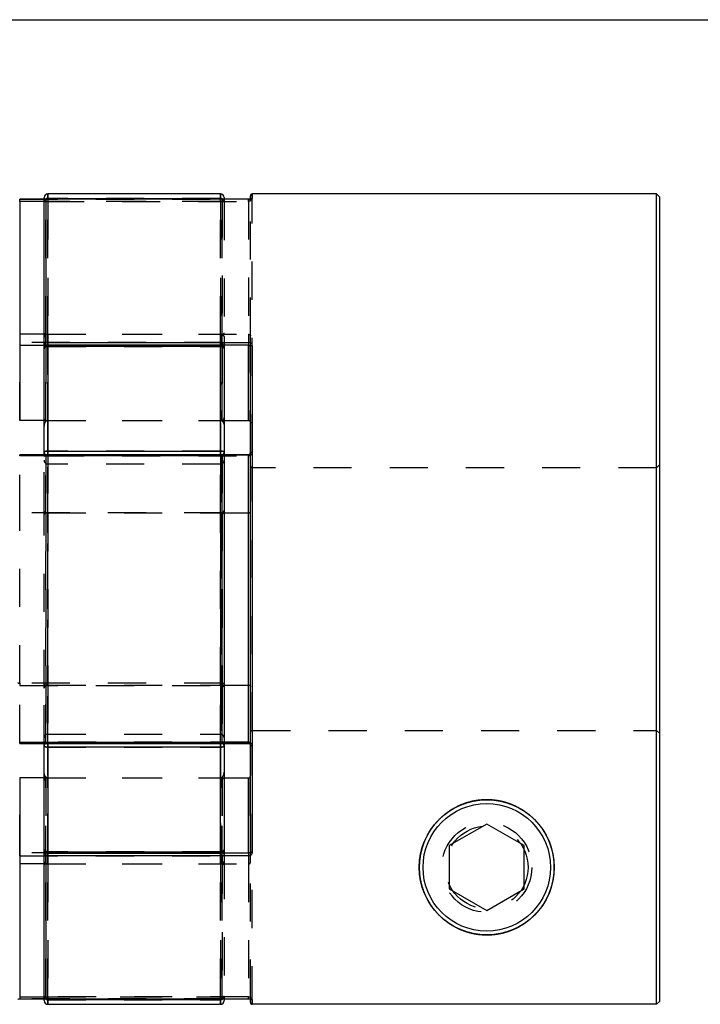
# Model space of a CAD drawing. Extents: x 0.3 to 10.6, y 0.2 to 8.4.
# Drawn here: x 3 to 4.8, y 5.6 to 8.2 of the extents above; entities that cross this region are included whole.
import ezdxf

# ---------------------------------------------------------------- set-up
doc = ezdxf.new("R2010")
doc.units = 0
doc.linetypes.add('HIDDEN', pattern=[0.075, 0.05, -0.025])
doc.layers.get('0').update_dxf_attribs({"linetype": 'CONTINUOUS'})

msp = doc.modelspace()

# ---------------------------------------------------------------- linework, layer by layer
at = {"color": 7, "linetype": 'CONTINUOUS'}
for p, q in [((0.3299, 8.1921), (10.6299, 8.1921)), ((3.0904, 7.7162), (3.0904, 7.7252)), ((3.553, 7.7351), (3.1003, 7.7351)), ((3.1003, 7.7232), (3.553, 7.7232)), ((3.5629, 7.7252), (3.5629, 7.7211)), ((3.6318, 7.7226), (3.6318, 7.7302)), ((4.6971, 7.7351), (3.6367, 7.7351)), ((4.7046, 7.7276), (4.6971, 7.7351)), ((4.6971, 5.6091), (4.6971, 7.7351)), ((4.7046, 7.7276), (4.7046, 5.6166)), ((3.0904, 7.7211), (3.0264, 7.7211)), ((3.0264, 7.7154), (3.0264, 7.3667)), ((3.0904, 7.3425), (3.0904, 7.7162)), ((3.6268, 7.7211), (3.0953, 7.7211)), ((3.0953, 7.7211), (3.0953, 7.3456)), ((3.6268, 7.7211), (3.0953, 7.7211)), ((3.0264, 7.3667), (3.0264, 7.1408)), ((3.0904, 7.3667), (3.0264, 7.3667)), ((3.0904, 7.3286), (3.0904, 7.3425)), ((3.0953, 7.3456), (3.6268, 7.3456)), ((3.0953, 7.3379), (3.0953, 7.3456)), ((3.553, 7.3384), (3.1003, 7.3384)), ((3.6268, 7.3456), (3.6268, 7.3379)), ((3.6268, 7.1408), (3.6268, 7.3379)), ((3.6367, 7.3375), (3.6367, 6.0067)), ((3.0904, 7.057), (3.0904, 7.3286)), ((3.1003, 7.3347), (3.1003, 7.0606)), ((3.553, 7.3347), (3.1003, 7.3347)), ((3.553, 7.0606), (3.553, 7.3347)), ((3.5629, 7.3286), (3.5629, 7.057)), ((3.6318, 6.0098), (3.6318, 7.3344)), ((3.0904, 7.1408), (3.0264, 7.1408)), ((3.5629, 7.1408), (3.6268, 7.1408)), ((3.0904, 7.0507), (3.0904, 7.057)), ((3.1003, 7.0606), (3.553, 7.0606)), ((3.5629, 7.057), (3.5629, 7.0458)), ((3.5579, 7.0507), (3.0264, 7.0507)), ((3.5579, 7.0475), (3.0264, 7.0475)), ((3.5579, 6.2967), (3.5579, 7.0475)), ((3.6268, 7.0507), (3.5629, 7.0507)), ((3.5629, 7.0458), (3.5629, 6.2984)), ((3.6268, 6.898), (3.6268, 7.0496)), ((3.5629, 6.898), (3.6268, 6.898)), ((3.6268, 6.4462), (3.6268, 6.898)), ((3.5629, 6.4462), (3.6268, 6.4462)), ((3.6268, 6.2946), (3.6268, 6.4462)), ((3.0264, 6.2967), (3.5579, 6.2967)), ((3.0264, 6.2935), (3.5579, 6.2935)), ((3.0904, 6.2872), (3.0904, 6.2935)), ((3.0904, 6.0156), (3.0904, 6.2872)), ((3.553, 6.2836), (3.1003, 6.2836)), ((3.1003, 6.2836), (3.1003, 6.0095)), ((3.553, 6.0095), (3.553, 6.2836)), ((3.5629, 6.2984), (3.5629, 6.2872)), ((3.5629, 6.2935), (3.6268, 6.2935)), ((3.5629, 6.2872), (3.5629, 6.0156)), ((3.0264, 6.2034), (3.0264, 5.9774)), ((3.0904, 6.2034), (3.0264, 6.2034)), ((3.5629, 6.2034), (3.6268, 6.2034)), ((3.6268, 6.0063), (3.6268, 6.2034)), ((4.2518, 6.0821), (4.1534, 6.0253)), ((4.3503, 6.0253), (4.2518, 6.0821)), ((4.1534, 6.0253), (4.1534, 5.9116)), ((4.3503, 5.9116), (4.3503, 6.0253)), ((3.0904, 6.0017), (3.0904, 6.0156)), ((3.0904, 5.628), (3.0904, 6.0017)), ((3.0953, 6.0063), (3.0953, 5.9986)), ((3.0953, 5.9986), (3.0953, 5.6231)), ((3.6268, 5.9986), (3.0953, 5.9986)), ((3.1003, 6.0095), (3.553, 6.0095)), ((3.1003, 6.0058), (3.553, 6.0058)), ((3.6268, 6.0063), (3.6268, 5.9986)), ((3.0264, 5.9774), (3.0264, 5.6288)), ((3.0904, 5.9774), (3.0264, 5.9774)), ((4.1534, 5.9116), (4.2518, 5.8548)), ((4.2518, 5.8548), (4.3503, 5.9116)), ((3.0264, 5.6231), (3.0904, 5.6231)), ((3.0904, 5.6189), (3.0904, 5.628)), ((3.0953, 5.6231), (3.6268, 5.6231)), ((3.0953, 5.6231), (3.6268, 5.6231)), ((3.553, 5.6209), (3.1003, 5.6209)), ((3.1003, 5.6091), (3.553, 5.6091)), ((3.5629, 5.6231), (3.5629, 5.6189)), ((3.6318, 5.6141), (3.6318, 5.6226)), ((3.6367, 5.6215), (3.6367, 5.6091)), ((4.6971, 5.6091), (3.6367, 5.6091)), ((4.6971, 5.6091), (4.7046, 5.6166))]:
    msp.add_line(p, q, dxfattribs=at)
at = {"color": 8, "linetype": 'CONTINUOUS'}
for p, q in [((3.1003, 7.7351), (3.1003, 7.7232)), ((3.1003, 7.7232), (3.1003, 7.7211)), ((3.553, 7.7232), (3.553, 7.7351)), ((3.553, 7.7211), (3.553, 7.7232)), ((3.6367, 7.7351), (3.6367, 7.7227)), ((3.0264, 7.7154), (3.0264, 7.7211)), ((3.0904, 7.7154), (3.0264, 7.7154)), ((3.0953, 7.7211), (3.0953, 7.7211)), ((3.6268, 7.7211), (3.6268, 7.7211)), ((3.097, 7.3379), (3.0953, 7.3379)), ((3.0953, 7.3379), (3.0953, 7.3371)), ((3.1003, 7.3347), (3.1003, 7.3384)), ((3.553, 7.3384), (3.553, 7.3347)), ((3.6268, 7.3379), (3.5562, 7.3379)), ((3.1003, 7.0507), (3.1003, 7.0606)), ((3.553, 7.0606), (3.553, 7.0507)), ((3.0264, 7.0475), (3.0264, 7.0507)), ((3.5579, 7.0507), (3.5579, 7.0475)), ((3.6268, 7.0496), (3.5629, 7.0496)), ((3.6268, 7.0496), (3.6268, 7.0507)), ((3.0264, 6.2935), (3.0264, 6.2967)), ((3.1003, 6.2836), (3.1003, 6.2935)), ((3.553, 6.2935), (3.553, 6.2836)), ((3.5579, 6.2935), (3.5579, 6.2967)), ((3.5629, 6.2946), (3.6268, 6.2946)), ((3.6268, 6.2935), (3.6268, 6.2946)), ((3.0953, 6.0071), (3.0953, 6.0063)), ((3.0953, 6.0063), (3.097, 6.0063)), ((3.1003, 6.0058), (3.1003, 6.0095)), ((3.553, 6.0095), (3.553, 6.0058)), ((3.5562, 6.0063), (3.6268, 6.0063)), ((3.0264, 5.6288), (3.0904, 5.6288)), ((3.0264, 5.6288), (3.0264, 5.6231)), ((3.0953, 5.6231), (3.0953, 5.6231)), ((3.1003, 5.6209), (3.1003, 5.6231)), ((3.1003, 5.6209), (3.1003, 5.6091)), ((3.553, 5.6231), (3.553, 5.6209)), ((3.553, 5.6091), (3.553, 5.6209)), ((3.6268, 5.6231), (3.6268, 5.6231))]:
    msp.add_line(p, q, dxfattribs=at)
at = {"color": 7, "linetype": 'HIDDEN'}
for p, q in [((3.1003, 7.7232), (3.1003, 7.7351)), ((3.553, 7.7232), (3.1003, 7.7232)), ((3.1003, 7.7232), (3.1003, 7.7152)), ((3.553, 7.7351), (3.553, 7.7232)), ((3.553, 7.7152), (3.553, 7.7232)), ((3.6367, 7.0573), (3.6367, 7.7351)), ((3.0264, 7.7211), (3.5579, 7.7211)), ((3.0264, 7.7211), (3.0264, 7.7211)), ((3.0953, 7.7211), (3.0904, 7.7211)), ((3.5579, 7.7154), (3.0904, 7.7154)), ((3.0953, 7.7154), (3.0953, 7.7211)), ((3.0953, 7.3667), (3.0953, 7.7154)), ((3.0953, 7.7154), (3.6268, 7.7154)), ((3.1003, 7.7211), (3.1003, 7.7152)), ((3.1003, 7.7152), (3.1003, 7.3667)), ((3.553, 7.7152), (3.1003, 7.7152)), ((3.1003, 7.3667), (3.1003, 7.7152)), ((3.553, 7.7152), (3.553, 7.7211)), ((3.553, 7.3667), (3.553, 7.7152)), ((3.553, 7.7152), (3.553, 7.3667)), ((3.5579, 7.7211), (3.5579, 7.3456)), ((3.5579, 7.7154), (3.5579, 7.7211)), ((3.5579, 7.3667), (3.5579, 7.7154)), ((3.5629, 7.7211), (3.5629, 7.7135)), ((3.5629, 7.7135), (3.5629, 7.3592)), ((3.6268, 7.7211), (3.6268, 7.7211)), ((3.6268, 7.7154), (3.6268, 7.7211)), ((3.6268, 7.7154), (3.6268, 7.3667)), ((3.6318, 7.7178), (3.6318, 7.7226)), ((3.6318, 7.7178), (3.6318, 7.7184)), ((3.6318, 7.363), (3.6318, 7.7178)), ((3.0953, 7.3667), (3.0904, 7.3667)), ((3.0953, 7.1408), (3.0953, 7.3667)), ((3.0953, 7.3667), (3.6268, 7.3667)), ((3.1003, 7.3667), (3.1003, 7.1408)), ((3.1003, 7.3667), (3.553, 7.3667)), ((3.1003, 7.1408), (3.1003, 7.3667)), ((3.553, 7.1408), (3.553, 7.3667)), ((3.553, 7.3667), (3.553, 7.1408)), ((3.5579, 7.1408), (3.5579, 7.3667)), ((3.6268, 7.3667), (3.6268, 7.1408)), ((3.6318, 7.3344), (3.6318, 7.363)), ((3.5579, 7.3456), (3.0264, 7.3456)), ((3.0264, 7.3456), (3.0264, 7.3379)), ((3.0264, 7.1408), (3.0264, 7.3379)), ((3.0264, 7.3379), (3.5579, 7.3379)), ((3.0953, 7.3371), (3.0953, 7.1408)), ((3.5562, 7.3379), (3.097, 7.3379)), ((3.1003, 7.3347), (3.1003, 7.3384)), ((3.1003, 7.3384), (3.1003, 7.3378)), ((3.1003, 7.3378), (3.553, 7.3378)), ((3.1003, 7.1408), (3.1003, 7.3378)), ((3.1003, 7.3378), (3.1003, 7.1408)), ((3.553, 7.3347), (3.553, 7.3384)), ((3.553, 7.3378), (3.553, 7.3384)), ((3.553, 7.3378), (3.553, 7.1408)), ((3.553, 7.1408), (3.553, 7.3378)), ((3.5579, 7.3456), (3.5579, 7.3379)), ((3.5579, 7.3379), (3.5579, 7.1408)), ((3.5629, 7.3592), (3.5629, 7.3286)), ((3.1003, 7.3347), (3.553, 7.3347)), ((3.1003, 7.0606), (3.1003, 7.3347)), ((3.553, 7.3347), (3.553, 7.0606)), ((3.0953, 7.1408), (3.0904, 7.1408)), ((3.0953, 7.1408), (3.5629, 7.1408)), ((3.1003, 7.1408), (3.553, 7.1408)), ((3.1003, 7.0606), (3.1003, 7.0495)), ((3.553, 7.0606), (3.1003, 7.0606)), ((3.553, 7.0495), (3.553, 7.0606)), ((3.0264, 7.0507), (3.0264, 7.0496)), ((3.0264, 7.0496), (3.5579, 7.0496)), ((3.0264, 6.898), (3.0264, 7.0496)), ((3.0904, 6.9055), (3.0904, 7.0507)), ((3.0953, 7.0475), (3.0953, 7.0507)), ((3.0953, 7.0496), (3.0953, 6.898)), ((3.5629, 7.0496), (3.0953, 7.0496)), ((3.0953, 7.0475), (3.6268, 7.0475)), ((3.0953, 6.2967), (3.0953, 7.0475)), ((3.1003, 7.0495), (3.1003, 7.0507)), ((3.553, 7.0495), (3.1003, 7.0495)), ((3.1003, 7.0495), (3.1003, 6.898)), ((3.1003, 6.898), (3.1003, 7.0495)), ((3.1003, 6.3178), (3.1003, 7.0264)), ((3.553, 7.0264), (3.1003, 7.0264)), ((3.553, 7.0507), (3.553, 7.0495)), ((3.553, 6.898), (3.553, 7.0495)), ((3.553, 7.0495), (3.553, 6.898)), ((3.553, 7.0264), (3.553, 6.3178)), ((3.5629, 7.0507), (3.5579, 7.0507)), ((3.5579, 7.0496), (3.5579, 7.0507)), ((3.5579, 7.0496), (3.5579, 6.898)), ((3.6268, 7.0507), (3.6268, 7.0475)), ((4.6971, 7.0166), (3.6367, 7.0166)), ((3.6367, 6.3277), (3.6367, 7.0162)), ((4.7046, 7.0241), (4.6971, 7.0166)), ((3.5579, 6.898), (3.0264, 6.898)), ((3.0264, 6.4514), (3.0264, 6.898)), ((3.0904, 6.4387), (3.0904, 6.9055)), ((3.0953, 6.898), (3.0953, 6.4462)), ((3.1003, 6.898), (3.553, 6.898)), ((3.1003, 6.898), (3.1003, 6.4462)), ((3.1003, 6.4462), (3.1003, 6.898)), ((3.553, 6.4462), (3.553, 6.898)), ((3.553, 6.898), (3.553, 6.4462)), ((3.5579, 6.898), (3.5629, 6.898)), ((3.5579, 6.898), (3.5579, 6.4514)), ((3.0264, 6.4514), (3.0264, 6.4451)), ((3.5579, 6.4514), (3.0264, 6.4514)), ((3.0264, 6.2946), (3.0264, 6.4451)), ((3.0264, 6.4451), (3.5579, 6.4451)), ((3.0904, 6.2935), (3.0904, 6.4387)), ((3.0953, 6.4462), (3.0953, 6.2946)), ((3.0953, 6.4462), (3.1003, 6.4462)), ((3.1003, 6.4462), (3.1003, 6.2947)), ((3.1003, 6.4462), (3.553, 6.4462)), ((3.1003, 6.2947), (3.1003, 6.4462)), ((3.553, 6.4462), (3.5629, 6.4462)), ((3.553, 6.2947), (3.553, 6.4462)), ((3.553, 6.4462), (3.553, 6.2947)), ((3.5579, 6.4514), (3.5579, 6.4451)), ((3.5579, 6.4451), (3.5579, 6.2946)), ((3.1003, 6.3178), (3.553, 6.3178)), ((3.6367, 6.3277), (4.6971, 6.3277)), ((4.7046, 6.3202), (4.6971, 6.3277)), ((3.5579, 6.2946), (3.0264, 6.2946)), ((3.0264, 6.2946), (3.0264, 6.2935)), ((3.6268, 6.2967), (3.0953, 6.2967)), ((3.0953, 6.2967), (3.0953, 6.2935)), ((3.0953, 6.2946), (3.5629, 6.2946)), ((3.1003, 6.2947), (3.553, 6.2947)), ((3.1003, 6.2947), (3.1003, 6.2836)), ((3.1003, 6.2935), (3.1003, 6.2947)), ((3.1003, 6.0095), (3.1003, 6.2836)), ((3.1003, 6.2836), (3.553, 6.2836)), ((3.553, 6.2836), (3.553, 6.2947)), ((3.553, 6.2947), (3.553, 6.2935)), ((3.553, 6.2836), (3.553, 6.0095)), ((3.5579, 6.2946), (3.5579, 6.2935)), ((3.5579, 6.2935), (3.5629, 6.2935)), ((3.6268, 6.2967), (3.6268, 6.2935)), ((3.6316, 6.2895), (3.6318, 6.2887)), ((3.6367, 5.6091), (3.6367, 6.2869)), ((3.0264, 6.0063), (3.0264, 6.2034)), ((3.0953, 6.2034), (3.0904, 6.2034)), ((3.0953, 6.2034), (3.5629, 6.2034)), ((3.0953, 5.9774), (3.0953, 6.2034)), ((3.0953, 6.2034), (3.0953, 6.0071)), ((3.1003, 6.0064), (3.1003, 6.2034)), ((3.1003, 6.2034), (3.1003, 5.9774)), ((3.1003, 6.2034), (3.553, 6.2034)), ((3.1003, 5.9774), (3.1003, 6.2034)), ((3.1003, 6.2034), (3.1003, 6.0064)), ((3.553, 6.2034), (3.553, 6.0064)), ((3.553, 5.9774), (3.553, 6.2034)), ((3.553, 6.2034), (3.553, 5.9774)), ((3.553, 6.0064), (3.553, 6.2034)), ((3.5579, 5.9774), (3.5579, 6.2034)), ((3.5579, 6.2034), (3.5579, 6.0063)), ((3.6268, 6.2034), (3.6268, 5.9774)), ((3.0264, 5.9986), (3.0264, 6.0063)), ((3.5579, 6.0063), (3.0264, 6.0063)), ((3.0264, 5.9986), (3.5579, 5.9986)), ((3.097, 6.0063), (3.5562, 6.0063)), ((3.1003, 6.0095), (3.1003, 6.0058)), ((3.553, 6.0095), (3.1003, 6.0095)), ((3.553, 6.0064), (3.1003, 6.0064)), ((3.1003, 6.0064), (3.1003, 6.0058)), ((3.553, 6.0095), (3.553, 6.0058)), ((3.553, 6.0058), (3.553, 6.0064)), ((3.5579, 5.9986), (3.5579, 6.0063)), ((3.5579, 5.9986), (3.5579, 5.6231)), ((3.5629, 6.0156), (3.5629, 5.9849)), ((3.6318, 5.9812), (3.6318, 6.0098)), ((3.0953, 5.9774), (3.0904, 5.9774)), ((3.0953, 5.6288), (3.0953, 5.9774)), ((3.0953, 5.9774), (3.6268, 5.9774)), ((3.1003, 5.9774), (3.553, 5.9774)), ((3.1003, 5.9774), (3.1003, 5.629)), ((3.1003, 5.629), (3.1003, 5.9774)), ((3.553, 5.629), (3.553, 5.9774)), ((3.553, 5.9774), (3.553, 5.629)), ((3.5579, 5.6288), (3.5579, 5.9774)), ((3.5629, 5.9849), (3.5629, 5.6307)), ((3.6268, 5.9774), (3.6268, 5.6288)), ((3.6318, 5.6263), (3.6318, 5.9812)), ((3.5579, 5.6231), (3.0264, 5.6231)), ((3.0264, 5.6231), (3.0264, 5.6231)), ((3.0904, 5.6288), (3.5579, 5.6288)), ((3.0904, 5.6231), (3.0953, 5.6231)), ((3.6268, 5.6288), (3.0953, 5.6288)), ((3.0953, 5.6231), (3.0953, 5.6288)), ((3.1003, 5.629), (3.553, 5.629)), ((3.1003, 5.629), (3.1003, 5.6209)), ((3.1003, 5.6231), (3.1003, 5.629)), ((3.1003, 5.6209), (3.553, 5.6209)), ((3.1003, 5.6091), (3.1003, 5.6209)), ((3.553, 5.6209), (3.553, 5.629)), ((3.553, 5.629), (3.553, 5.6231)), ((3.553, 5.6209), (3.553, 5.6091)), ((3.5579, 5.6288), (3.5579, 5.6231)), ((3.5629, 5.6307), (3.5629, 5.6231)), ((3.6268, 5.6231), (3.6268, 5.6288)), ((3.6318, 5.6226), (3.6318, 5.6263))]:
    msp.add_line(p, q, dxfattribs=at)
at = {"color": 7, "linetype": 'CONTINUOUS'}
for points in [[(3.0904, 7.3425), (3.0905, 7.3431), (3.0908, 7.3437), (3.0912, 7.3442), (3.0919, 7.3447), (3.0926, 7.3451), (3.0935, 7.3454), (3.0944, 7.3456), (3.0953, 7.3456)], [(3.6318, 7.3344), (3.6318, 7.335), (3.6321, 7.3356), (3.6326, 7.3361), (3.6332, 7.3366), (3.6339, 7.337), (3.6348, 7.3373), (3.6357, 7.3374), (3.6367, 7.3375)], [(3.0904, 7.3286), (3.0906, 7.3298), (3.0912, 7.3309), (3.0921, 7.332), (3.0933, 7.3329), (3.0948, 7.3337), (3.0965, 7.3343), (3.0983, 7.3346), (3.1003, 7.3347)], [(3.553, 7.3347), (3.5549, 7.3346), (3.5568, 7.3343), (3.5585, 7.3337), (3.56, 7.3329), (3.5612, 7.332), (3.5621, 7.3309), (3.5627, 7.3298), (3.5629, 7.3286)], [(3.0904, 7.057), (3.0906, 7.0577), (3.0912, 7.0584), (3.0921, 7.059), (3.0933, 7.0596), (3.0948, 7.06), (3.0965, 7.0603), (3.0983, 7.0605), (3.1003, 7.0606)], [(3.553, 7.0606), (3.5549, 7.0605), (3.5568, 7.0603), (3.5585, 7.06), (3.56, 7.0596), (3.5612, 7.059), (3.5621, 7.0584), (3.5627, 7.0577), (3.5629, 7.057)], [(3.5629, 7.0458), (3.5628, 7.0461), (3.5625, 7.0465), (3.562, 7.0468), (3.5614, 7.047), (3.5607, 7.0472), (3.5598, 7.0474), (3.5589, 7.0475), (3.5579, 7.0475)], [(3.0904, 6.2872), (3.0906, 6.2865), (3.0912, 6.2858), (3.0921, 6.2852), (3.0933, 6.2846), (3.0948, 6.2842), (3.0965, 6.2839), (3.0983, 6.2836), (3.1003, 6.2836)], [(3.553, 6.2836), (3.5549, 6.2836), (3.5568, 6.2839), (3.5585, 6.2842), (3.56, 6.2846), (3.5612, 6.2852), (3.5621, 6.2858), (3.5627, 6.2865), (3.5629, 6.2872)], [(3.5629, 6.2984), (3.5628, 6.2981), (3.5625, 6.2977), (3.562, 6.2974), (3.5614, 6.2972), (3.5607, 6.297), (3.5598, 6.2968), (3.5589, 6.2967), (3.5579, 6.2967)], [(3.0904, 6.0156), (3.0906, 6.0144), (3.0912, 6.0132), (3.0921, 6.0122), (3.0933, 6.0113), (3.0948, 6.0105), (3.0965, 6.0099), (3.0983, 6.0096), (3.1003, 6.0095)], [(3.0953, 5.9986), (3.0944, 5.9986), (3.0935, 5.9988), (3.0926, 5.9991), (3.0919, 5.9995), (3.0912, 5.9999), (3.0908, 6.0005), (3.0905, 6.0011), (3.0904, 6.0017)], [(3.553, 6.0095), (3.5549, 6.0096), (3.5568, 6.0099), (3.5585, 6.0105), (3.56, 6.0113), (3.5612, 6.0122), (3.5621, 6.0132), (3.5627, 6.0144), (3.5629, 6.0156)], [(3.6318, 6.0098), (3.6318, 6.0092), (3.6321, 6.0086), (3.6326, 6.0081), (3.6332, 6.0076), (3.6339, 6.0072), (3.6348, 6.0069), (3.6357, 6.0067), (3.6367, 6.0067)]]:
    msp.add_lwpolyline(points, dxfattribs=at)
at = {"color": 7, "linetype": 'HIDDEN'}
for points in [[(3.5579, 7.3456), (3.5589, 7.3456), (3.5598, 7.3454), (3.5607, 7.3451), (3.5614, 7.3447), (3.562, 7.3442), (3.5625, 7.3437), (3.5628, 7.3431), (3.5629, 7.3425)], [(3.1003, 7.3347), (3.0983, 7.3346), (3.0965, 7.3343), (3.0948, 7.3337), (3.0933, 7.3329), (3.0921, 7.332), (3.0912, 7.3309), (3.0906, 7.3298), (3.0904, 7.3286)], [(3.5629, 7.3286), (3.5627, 7.3298), (3.5621, 7.3309), (3.5612, 7.332), (3.56, 7.3329), (3.5585, 7.3337), (3.5568, 7.3343), (3.5549, 7.3346), (3.553, 7.3347)], [(3.1003, 7.0606), (3.0983, 7.0605), (3.0965, 7.0603), (3.0948, 7.06), (3.0933, 7.0596), (3.0921, 7.059), (3.0912, 7.0584), (3.0906, 7.0577), (3.0904, 7.057)], [(3.5629, 7.057), (3.5627, 7.0577), (3.5621, 7.0584), (3.5612, 7.059), (3.56, 7.0596), (3.5585, 7.06), (3.5568, 7.0603), (3.5549, 7.0605), (3.553, 7.0606)], [(3.6318, 7.0555), (3.6318, 7.0559), (3.6321, 7.0562), (3.6326, 7.0565), (3.6332, 7.0568), (3.6339, 7.057), (3.6348, 7.0572), (3.6357, 7.0573), (3.6367, 7.0573)], [(3.0953, 7.0475), (3.0944, 7.0475), (3.0935, 7.0474), (3.0926, 7.0472), (3.0919, 7.047), (3.0912, 7.0468), (3.0908, 7.0465), (3.0905, 7.0461), (3.0904, 7.0458)], [(3.0215, 6.4529), (3.0216, 6.4526), (3.0219, 6.4524), (3.0223, 6.4521), (3.023, 6.4519), (3.0237, 6.4517), (3.0246, 6.4515), (3.0255, 6.4514), (3.0264, 6.4514)], [(3.5579, 6.4514), (3.5589, 6.4514), (3.5598, 6.4513), (3.5607, 6.4511), (3.5614, 6.451), (3.562, 6.4507), (3.5625, 6.4505), (3.5628, 6.4502), (3.5629, 6.4499)], [(3.0953, 6.2967), (3.0944, 6.2967), (3.0935, 6.2968), (3.0926, 6.297), (3.0919, 6.2972), (3.0912, 6.2974), (3.0908, 6.2977), (3.0905, 6.2981), (3.0904, 6.2984)], [(3.1003, 6.2836), (3.0983, 6.2836), (3.0965, 6.2839), (3.0948, 6.2842), (3.0933, 6.2846), (3.0921, 6.2852), (3.0912, 6.2858), (3.0906, 6.2865), (3.0904, 6.2872)], [(3.5629, 6.2872), (3.5627, 6.2865), (3.5621, 6.2858), (3.5612, 6.2852), (3.56, 6.2846), (3.5585, 6.2842), (3.5568, 6.2839), (3.5549, 6.2836), (3.553, 6.2836)], [(3.6367, 6.2869), (3.6357, 6.2869), (3.6348, 6.287), (3.6339, 6.2872), (3.6332, 6.2874), (3.6326, 6.2877), (3.6321, 6.288), (3.6318, 6.2883), (3.6318, 6.2887)], [(3.1003, 6.0095), (3.0983, 6.0096), (3.0965, 6.0099), (3.0948, 6.0105), (3.0933, 6.0113), (3.0921, 6.0122), (3.0912, 6.0132), (3.0906, 6.0144), (3.0904, 6.0156)], [(3.5629, 6.0156), (3.5627, 6.0144), (3.5621, 6.0132), (3.5612, 6.0122), (3.56, 6.0113), (3.5585, 6.0105), (3.5568, 6.0099), (3.5549, 6.0096), (3.553, 6.0095)], [(3.5579, 5.9986), (3.5589, 5.9986), (3.5598, 5.9988), (3.5607, 5.9991), (3.5614, 5.9995), (3.562, 5.9999), (3.5625, 6.0005), (3.5628, 6.0011), (3.5629, 6.0017)], [(3.6319, 5.6251), (3.6318, 5.6254), (3.6318, 5.6263)]]:
    msp.add_lwpolyline(points, dxfattribs=at)
at = {"color": 7, "linetype": 'CONTINUOUS'}
for radius in [0.1772, 0.1673]:
    msp.add_circle((4.2518, 5.9684), radius, dxfattribs=at)
at = {"color": 7, "linetype": 'HIDDEN'}
for radius in [0.1181, 0.1083]:
    msp.add_circle((4.2518, 5.9684), radius, dxfattribs=at)
at = {"color": 7, "linetype": 'CONTINUOUS'}
for centre, radius, start, end in [((3.1003, 7.7252), 0.00984, 90, 180), ((3.553, 7.7252), 0.00984, 0, 90), ((3.6367, 7.7302), 0.00492, 90, 180), ((3.0953, 7.7162), 0.00492, 90, 180), ((3.0953, 7.7162), 0.00489, 89.622, 179.617), ((3.0952, 7.3427), 0.00478, 181.8422, 271.7307), ((3.1003, 7.3286), 0.00984, 90, 180), ((3.553, 7.3286), 0.00984, 0, 90), ((3.5579, 7.0458), 0.00492, 0, 90), ((3.5579, 6.2984), 0.00492, 270, 0), ((3.1003, 6.0156), 0.00984, 180, 270), ((3.0952, 6.0015), 0.00478, 88.2693, 178.1578), ((3.553, 6.0156), 0.00984, 270, 0), ((3.0953, 5.628), 0.00492, 180, 270), ((3.0953, 5.628), 0.00489, 180.383, 270.378), ((3.1003, 5.6189), 0.00984, 180, 270), ((3.553, 5.6189), 0.00984, 270, 0)]:
    msp.add_arc(centre, radius, start, end, dxfattribs=at)
at = {"color": 7, "linetype": 'HIDDEN'}
for centre, radius, start, end in [((3.1002, 7.7134), 0.00979, 89.6807, 179.6771), ((3.5531, 7.7134), 0.00979, 0.3229, 90.3193), ((3.1001, 7.7135), 0.00969, 130.1844, 179.9192), ((3.0941, 7.7231), 0.00784, 241.5982, 278.759), ((3.0979, 7.6997), 0.0157, 81.2489, 118.3713), ((3.5554, 7.6997), 0.0157, 61.6287, 98.7511), ((3.558, 7.7162), 0.00489, 0.383, 90.378), ((3.5579, 7.7162), 0.00492, 0, 90), ((3.5591, 7.7231), 0.00784, 261.241, 298.4018), ((3.5532, 7.7135), 0.0097, 0.1007, 51.9268), ((3.6366, 7.7178), 0.0049, 122.5923, 140.5656), ((3.1, 7.3283), 0.00956, 88.2673, 178.1555), ((3.5533, 7.3283), 0.00956, 1.8445, 91.7327), ((3.5581, 7.3427), 0.00478, 268.2693, 358.1578), ((3.0992, 7.0583), 0.00893, 188.5297, 276.5282), ((3.554, 7.0583), 0.00893, 263.4718, 351.4703), ((3.0953, 7.0458), 0.00492, 90, 180), ((3.0948, 7.0451), 0.00446, 83.4683, 171.4643), ((3.1003, 7.0363), 0.00984, 180, 270), ((3.1002, 7.0615), 0.0121, 243.7668, 270.3555), ((3.5531, 7.0616), 0.0121, 269.6495, 296.0003), ((3.553, 7.0363), 0.00984, 270, 0), ((3.5584, 7.0451), 0.00446, 8.5357, 96.5317), ((3.6367, 7.0215), 0.00492, 180, 270), ((3.558, 6.4499), 0.00487, 269.389, 359.3757), ((3.1003, 6.3079), 0.00984, 90, 180), ((3.553, 6.3079), 0.00984, 0, 90), ((3.0948, 6.2991), 0.00446, 188.5357, 276.5317), ((3.0953, 6.2984), 0.00492, 180, 270), ((3.0992, 6.2859), 0.00893, 83.4718, 171.4703), ((3.1002, 6.2826), 0.0121, 89.6445, 116.2332), ((3.554, 6.2859), 0.00893, 8.5297, 96.5282), ((3.5531, 6.2826), 0.0121, 63.9997, 90.3505), ((3.5584, 6.2991), 0.00446, 263.4683, 351.4643), ((3.1, 6.0159), 0.00956, 181.8445, 271.7327), ((3.5533, 6.0159), 0.00956, 268.2673, 358.1555), ((3.5581, 6.0015), 0.00478, 1.8422, 91.7307), ((3.0979, 5.6445), 0.0157, 241.6287, 278.7511), ((3.1002, 5.6307), 0.00979, 180.3229, 270.3193), ((3.1001, 5.6307), 0.0097, 180.095, 229.8015), ((3.0941, 5.6211), 0.00784, 81.241, 118.4018), ((3.5554, 5.6445), 0.0157, 261.2489, 298.3713), ((3.5531, 5.6307), 0.00979, 269.6807, 359.6771), ((3.5591, 5.6211), 0.00784, 61.5982, 98.759), ((3.558, 5.628), 0.00489, 269.622, 359.617), ((3.5579, 5.628), 0.00492, 270, 0), ((3.5532, 5.6307), 0.0097, 308.0583, 359.9142), ((3.6366, 5.6264), 0.00491, 219.99, 237.5441)]:
    msp.add_arc(centre, radius, start, end, dxfattribs=at)
at = {"color": 8, "linetype": 'CONTINUOUS'}
for centre, radius, start, end in [((3.1003, 7.7133), 0.0099, 89.9533, 130.2237), ((3.553, 7.7133), 0.00991, 51.8777, 90.0431), ((3.6367, 7.7177), 0.00496, 89.9762, 122.5702), ((3.0979, 7.0576), 0.00749, 184.1868, 246.0201), ((3.5554, 7.0576), 0.0075, 293.6796, 355.7902), ((3.0979, 6.2866), 0.00749, 113.9799, 175.8132), ((3.5554, 6.2866), 0.0075, 4.2098, 66.3204), ((3.1003, 5.6309), 0.0099, 229.7763, 270.0467), ((3.553, 5.6309), 0.00991, 269.9569, 308.1223), ((3.6367, 5.6264), 0.00496, 237.5657, 270.0236)]:
    msp.add_arc(centre, radius, start, end, dxfattribs=at)
at = {"color": 7, "linetype": 'CONTINUOUS'}
for points, knots in [([(3.6268, 7.7211), (3.6295, 7.7211), (3.6321, 7.7213), (3.6357, 7.7219), (3.6367, 7.7223), (3.6367, 7.7227)], [0, 0, 0, 0, 0.5, 0.5, 1, 1, 1, 1]), ([(3.6341, 7.7218), (3.6341, 7.7218), (3.6341, 7.7218), (3.6338, 7.7217), (3.6329, 7.7215), (3.6312, 7.7213), (3.629, 7.7211), (3.6274, 7.7211), (3.6268, 7.7211)], [0, 0, 0, 0, 0.043715, 0.16023, 0.332568, 0.557581, 0.825854, 1, 1, 1, 1]), ([(3.6367, 7.3375), (3.6367, 7.3396), (3.6357, 7.3416), (3.6321, 7.3447), (3.6295, 7.3456), (3.6268, 7.3456)], [0, 0, 0, 0, 0.5, 0.5, 1, 1, 1, 1]), ([(3.6268, 7.3379), (3.6283, 7.3379), (3.6296, 7.3374), (3.6313, 7.3361), (3.6318, 7.3353), (3.6318, 7.3344)], [0, 0, 0, 0, 0.5, 0.5, 1, 1, 1, 1]), ([(3.6268, 7.1408), (3.6277, 7.1408), (3.6285, 7.1405), (3.6298, 7.1395), (3.6303, 7.1388), (3.6314, 7.1366), (3.6318, 7.135), (3.6318, 7.1334)], [0, 0, 0, 0, 0.25, 0.25, 0.5, 0.5, 1, 1, 1, 1]), ([(3.6317, 7.0555), (3.6317, 7.0555), (3.6318, 7.0547), (3.6314, 7.0534), (3.6302, 7.0519), (3.6288, 7.051), (3.6276, 7.0507), (3.627, 7.0507), (3.6268, 7.0507)], [0, 0, 0, 0, 0.017469, 0.338404, 0.584807, 0.783997, 0.957363, 1, 1, 1, 1]), ([(3.6268, 7.0496), (3.6283, 7.0496), (3.6296, 7.0504), (3.6313, 7.0526), (3.6318, 7.0541), (3.6318, 7.0555)], [0, 0, 0, 0, 0.5, 0.5, 1, 1, 1, 1]), ([(3.6268, 6.898), (3.6277, 6.898), (3.6285, 6.8982), (3.6298, 6.8987), (3.6303, 6.899), (3.6314, 6.9001), (3.6318, 6.9009), (3.6318, 6.9018)], [0, 0, 0, 0, 0.25, 0.25, 0.5, 0.5, 1, 1, 1, 1]), ([(3.6268, 6.4462), (3.6277, 6.4462), (3.6285, 6.446), (3.6298, 6.4455), (3.6303, 6.4452), (3.6314, 6.4441), (3.6318, 6.4433), (3.6318, 6.4424)], [0, 0, 0, 0, 0.25, 0.25, 0.5, 0.5, 1, 1, 1, 1]), ([(3.6268, 6.2934), (3.6272, 6.2934), (3.6281, 6.2934), (3.6294, 6.2928), (3.6307, 6.2918), (3.6316, 6.2903), (3.6317, 6.2892), (3.6317, 6.2887)], [0, 0, 0, 0, 0.128976, 0.310146, 0.511251, 0.75075, 1, 1, 1, 1]), ([(3.6268, 6.2034), (3.6277, 6.2034), (3.6285, 6.2037), (3.6298, 6.2047), (3.6303, 6.2054), (3.6314, 6.2075), (3.6318, 6.2092), (3.6318, 6.2108)], [0, 0, 0, 0, 0.25, 0.25, 0.5, 0.5, 1, 1, 1, 1]), ([(4.2588, 6.1456), (4.2378, 6.1456), (4.2242, 6.144), (4.2041, 6.1392), (4.1975, 6.1372), (4.1847, 6.1325), (4.1785, 6.1299), (4.1666, 6.1239), (4.1608, 6.1206), (4.1498, 6.1134), (4.1445, 6.1095), (4.1345, 6.1014), (4.1299, 6.0971), (4.1211, 6.0881), (4.1169, 6.0834), (4.1054, 6.069), (4.0991, 6.0589), (4.0912, 6.0433), (4.0888, 6.038), (4.0847, 6.0274), (4.0829, 6.0221), (4.0784, 6.0063), (4.0765, 5.9957), (4.0745, 5.9747), (4.0744, 5.9642), (4.0769, 5.9337), (4.0819, 5.9146), (4.092, 5.8919), (4.0942, 5.8875), (4.099, 5.8788), (4.1015, 5.8745), (4.1098, 5.8621), (4.116, 5.8543), (4.1265, 5.8431), (4.1302, 5.8395), (4.1381, 5.8325), (4.1423, 5.8291), (4.1555, 5.8193), (4.1652, 5.8135), (4.1814, 5.8058), (4.1871, 5.8034), (4.1989, 5.7993), (4.205, 5.7975), (4.2179, 5.7944), (4.2246, 5.7933), (4.2382, 5.7917), (4.2451, 5.7913), (4.2591, 5.7913), (4.266, 5.7917), (4.2796, 5.7933), (4.2863, 5.7945), (4.2991, 5.7976), (4.3052, 5.7994), (4.317, 5.8036), (4.3227, 5.8059), (4.3388, 5.8137), (4.3484, 5.8195), (4.3659, 5.8325), (4.3738, 5.8396), (4.3879, 5.8545), (4.3941, 5.8624), (4.4051, 5.879), (4.4098, 5.8876), (4.4158, 5.9012), (4.4177, 5.9059), (4.4209, 5.9152), (4.4223, 5.92), (4.426, 5.9344), (4.4276, 5.9443), (4.4288, 5.9594), (4.429, 5.9646), (4.429, 5.9749), (4.4287, 5.9802), (4.4272, 5.996), (4.4252, 6.0066), (4.4206, 6.0225), (4.4189, 6.0278), (4.4147, 6.0383), (4.4124, 6.0436), (4.4044, 6.0592), (4.3981, 6.0692), (4.3828, 6.0883), (4.3739, 6.0975), (4.3541, 6.1137), (4.3432, 6.1208), (4.3252, 6.1298), (4.3189, 6.1325), (4.3062, 6.1372), (4.2997, 6.1392), (4.2864, 6.1423), (4.2797, 6.1435), (4.2658, 6.1452), (4.2588, 6.1456), (4.2378, 6.1456)], [-0.015625, -0.015625, 0, 0, 0.03125, 0.03125, 0.046875, 0.046875, 0.0625, 0.0625, 0.078125, 0.078125, 0.09375, 0.09375, 0.109375, 0.109375, 0.125, 0.125, 0.15625, 0.15625, 0.171875, 0.171875, 0.1875, 0.1875, 0.21875, 0.21875, 0.25, 0.25, 0.3125, 0.3125, 0.328125, 0.328125, 0.34375, 0.34375, 0.375, 0.375, 0.390625, 0.390625, 0.40625, 0.40625, 0.4375, 0.4375, 0.453125, 0.453125, 0.46875, 0.46875, 0.484375, 0.484375, 0.5, 0.5, 0.515625, 0.515625, 0.53125, 0.53125, 0.546875, 0.546875, 0.5625, 0.5625, 0.59375, 0.59375, 0.625, 0.625, 0.65625, 0.65625, 0.6875, 0.6875, 0.703125, 0.703125, 0.71875, 0.71875, 0.75, 0.75, 0.765625, 0.765625, 0.78125, 0.78125, 0.8125, 0.8125, 0.828125, 0.828125, 0.84375, 0.84375, 0.875, 0.875, 0.90625, 0.90625, 0.9375, 0.9375, 0.953125, 0.953125, 0.96875, 0.96875, 0.984375, 0.984375, 1, 1, 1.03125, 1.03125]), ([(3.6318, 6.0098), (3.6318, 6.0089), (3.6313, 6.0081), (3.6296, 6.0068), (3.6283, 6.0063), (3.6268, 6.0063)], [0, 0, 0, 0, 0.5, 0.5, 1, 1, 1, 1]), ([(3.6268, 5.9986), (3.6295, 5.9986), (3.6321, 5.9995), (3.6357, 6.0026), (3.6367, 6.0046), (3.6367, 6.0067)], [0, 0, 0, 0, 0.5, 0.5, 1, 1, 1, 1]), ([(3.0215, 5.6228), (3.0219, 5.6228), (3.0231, 5.623), (3.0249, 5.6231), (3.0262, 5.6231), (3.0265, 5.623)], [0, 0, 0, 0, 0.309055, 0.833033, 1, 1, 1, 1]), ([(3.6268, 5.6231), (3.6271, 5.6231), (3.6283, 5.6231), (3.6304, 5.623), (3.6326, 5.6227), (3.6338, 5.6225), (3.6342, 5.6224), (3.6341, 5.6224), (3.6336, 5.6226), (3.6328, 5.6233), (3.6319, 5.6246), (3.6318, 5.6258), (3.6318, 5.6263)], [0, 0, 0, 0, 0.042251, 0.20999, 0.378478, 0.506019, 0.593051, 0.655219, 0.713667, 0.795795, 0.895044, 1, 1, 1, 1]), ([(3.6367, 5.6215), (3.6367, 5.6219), (3.6357, 5.6223), (3.6321, 5.6229), (3.6295, 5.6231), (3.6268, 5.6231)], [0, 0, 0, 0, 0.5, 0.5, 1, 1, 1, 1]), ([(3.6318, 5.6141), (3.6318, 5.6128), (3.6323, 5.6115), (3.6341, 5.6097), (3.6354, 5.6091), (3.6367, 5.6091)], [0, 0, 0, 0, 0.5, 0.5, 1, 1, 1, 1])]:
    msp.add_open_spline(points, degree=3, knots=knots, dxfattribs=at)
at = {"color": 7, "linetype": 'HIDDEN'}
for points, knots in [([(3.6318, 7.7178), (3.6318, 7.7172), (3.6313, 7.7167), (3.6296, 7.7157), (3.6283, 7.7154), (3.6268, 7.7154)], [0, 0, 0, 0, 0.5, 0.5, 1, 1, 1, 1]), ([(3.6318, 7.718), (3.6318, 7.7183), (3.6318, 7.7192), (3.6324, 7.7203), (3.6332, 7.7212), (3.6338, 7.7217), (3.6341, 7.7218), (3.6341, 7.7218), (3.6341, 7.7218)], [0, 0, 0, 0, 0.154268, 0.402056, 0.605048, 0.771939, 0.914757, 1, 1, 1, 1]), ([(3.0953, 7.3667), (3.0945, 7.3667), (3.0937, 7.3669), (3.0924, 7.3674), (3.0919, 7.3677), (3.0908, 7.3688), (3.0904, 7.3696), (3.0904, 7.3705)], [0, 0, 0, 0, 0.25, 0.25, 0.5, 0.5, 1, 1, 1, 1]), ([(3.1003, 7.3667), (3.0986, 7.3667), (3.097, 7.3664), (3.0944, 7.3654), (3.0934, 7.3647), (3.0911, 7.3625), (3.0904, 7.3609), (3.0904, 7.3592)], [0, 0, 0, 0, 0.25, 0.25, 0.5, 0.5, 1, 1, 1, 1]), ([(3.553, 7.3667), (3.5547, 7.3667), (3.5563, 7.3664), (3.5589, 7.3654), (3.5599, 7.3647), (3.5622, 7.3625), (3.5629, 7.3609), (3.5629, 7.3592)], [0, 0, 0, 0, 0.25, 0.25, 0.5, 0.5, 1, 1, 1, 1]), ([(3.5579, 7.3667), (3.5588, 7.3667), (3.5595, 7.3669), (3.5608, 7.3674), (3.5613, 7.3677), (3.5625, 7.3688), (3.5629, 7.3696), (3.5629, 7.3705)], [0, 0, 0, 0, 0.25, 0.25, 0.5, 0.5, 1, 1, 1, 1]), ([(3.6268, 7.3667), (3.6277, 7.3667), (3.6285, 7.3666), (3.6298, 7.3661), (3.6303, 7.3657), (3.6314, 7.3647), (3.6318, 7.3638), (3.6318, 7.363)], [0, 0, 0, 0, 0.25, 0.25, 0.5, 0.5, 1, 1, 1, 1]), ([(3.0953, 7.1408), (3.0945, 7.1408), (3.0937, 7.1412), (3.0924, 7.1422), (3.0919, 7.1428), (3.0908, 7.145), (3.0904, 7.1466), (3.0904, 7.1482)], [0, 0, 0, 0, 0.25, 0.25, 0.5, 0.5, 1, 1, 1, 1]), ([(3.1003, 7.1408), (3.0986, 7.1408), (3.097, 7.1402), (3.0944, 7.1381), (3.0934, 7.1368), (3.0911, 7.1324), (3.0904, 7.1291), (3.0904, 7.1258)], [0, 0, 0, 0, 0.25, 0.25, 0.5, 0.5, 1, 1, 1, 1]), ([(3.553, 7.1408), (3.5547, 7.1408), (3.5563, 7.1402), (3.5589, 7.1381), (3.5599, 7.1368), (3.5622, 7.1324), (3.5629, 7.1291), (3.5629, 7.1258)], [0, 0, 0, 0, 0.25, 0.25, 0.5, 0.5, 1, 1, 1, 1]), ([(3.5579, 7.1408), (3.5588, 7.1408), (3.5595, 7.1412), (3.5608, 7.1422), (3.5613, 7.1428), (3.5625, 7.145), (3.5629, 7.1466), (3.5629, 7.1482)], [0, 0, 0, 0, 0.25, 0.25, 0.5, 0.5, 1, 1, 1, 1]), ([(3.6367, 7.0573), (3.6367, 7.0548), (3.6357, 7.0523), (3.6321, 7.0487), (3.6295, 7.0475), (3.6268, 7.0475)], [0, 0, 0, 0, 0.5, 0.5, 1, 1, 1, 1]), ([(3.1003, 6.898), (3.0986, 6.898), (3.097, 6.8983), (3.0944, 6.8994), (3.0934, 6.9), (3.0911, 6.9022), (3.0904, 6.9039), (3.0904, 6.9055)], [0, 0, 0, 0, 0.25, 0.25, 0.5, 0.5, 1, 1, 1, 1]), ([(3.0953, 6.898), (3.0945, 6.898), (3.0937, 6.8979), (3.0924, 6.8973), (3.0919, 6.897), (3.0908, 6.8959), (3.0904, 6.8951), (3.0904, 6.8943)], [0, 0, 0, 0, 0.25, 0.25, 0.5, 0.5, 1, 1, 1, 1]), ([(3.553, 6.898), (3.5547, 6.898), (3.5563, 6.8983), (3.5589, 6.8994), (3.5599, 6.9), (3.5622, 6.9022), (3.5629, 6.9039), (3.5629, 6.9055)], [0, 0, 0, 0, 0.25, 0.25, 0.5, 0.5, 1, 1, 1, 1]), ([(3.5579, 6.898), (3.5588, 6.898), (3.5595, 6.8979), (3.5608, 6.8973), (3.5613, 6.897), (3.5625, 6.8959), (3.5629, 6.8951), (3.5629, 6.8943)], [0, 0, 0, 0, 0.25, 0.25, 0.5, 0.5, 1, 1, 1, 1]), ([(3.0953, 6.4462), (3.0945, 6.4462), (3.0937, 6.4463), (3.0924, 6.4468), (3.0919, 6.4472), (3.0908, 6.4482), (3.0904, 6.4491), (3.0904, 6.4499)], [0, 0, 0, 0, 0.25, 0.25, 0.5, 0.5, 1, 1, 1, 1]), ([(3.1003, 6.4462), (3.0986, 6.4462), (3.097, 6.4458), (3.0944, 6.4448), (3.0934, 6.4441), (3.0911, 6.442), (3.0904, 6.4403), (3.0904, 6.4387)], [0, 0, 0, 0, 0.25, 0.25, 0.5, 0.5, 1, 1, 1, 1]), ([(3.553, 6.4462), (3.5547, 6.4462), (3.5563, 6.4458), (3.5589, 6.4448), (3.5599, 6.4441), (3.5622, 6.442), (3.5629, 6.4403), (3.5629, 6.4387)], [0, 0, 0, 0, 0.25, 0.25, 0.5, 0.5, 1, 1, 1, 1]), ([(3.6367, 6.3277), (3.6354, 6.3277), (3.6341, 6.3272), (3.6323, 6.3254), (3.6318, 6.3241), (3.6318, 6.3228)], [0, 0, 0, 0, 0.5, 0.5, 1, 1, 1, 1]), ([(3.6268, 6.2967), (3.6295, 6.2967), (3.6321, 6.2955), (3.6357, 6.2918), (3.6367, 6.2894), (3.6367, 6.2869)], [0, 0, 0, 0, 0.5, 0.5, 1, 1, 1, 1]), ([(3.1003, 6.2034), (3.0986, 6.2034), (3.097, 6.204), (3.0944, 6.2061), (3.0934, 6.2074), (3.0911, 6.2118), (3.0904, 6.2151), (3.0904, 6.2184)], [0, 0, 0, 0, 0.25, 0.25, 0.5, 0.5, 1, 1, 1, 1]), ([(3.0953, 6.2034), (3.0945, 6.2034), (3.0937, 6.203), (3.0924, 6.202), (3.0919, 6.2014), (3.0908, 6.1992), (3.0904, 6.1976), (3.0904, 6.196)], [0, 0, 0, 0, 0.25, 0.25, 0.5, 0.5, 1, 1, 1, 1]), ([(3.553, 6.2034), (3.5547, 6.2034), (3.5563, 6.204), (3.5589, 6.2061), (3.5599, 6.2074), (3.5622, 6.2118), (3.5629, 6.2151), (3.5629, 6.2184)], [0, 0, 0, 0, 0.25, 0.25, 0.5, 0.5, 1, 1, 1, 1]), ([(3.5579, 6.2034), (3.5588, 6.2034), (3.5595, 6.203), (3.5608, 6.202), (3.5613, 6.2014), (3.5625, 6.1992), (3.5629, 6.1976), (3.5629, 6.196)], [0, 0, 0, 0, 0.25, 0.25, 0.5, 0.5, 1, 1, 1, 1]), ([(3.1003, 5.9774), (3.0986, 5.9774), (3.097, 5.9778), (3.0944, 5.9788), (3.0934, 5.9795), (3.0911, 5.9816), (3.0904, 5.9833), (3.0904, 5.9849)], [0, 0, 0, 0, 0.25, 0.25, 0.5, 0.5, 1, 1, 1, 1]), ([(3.0953, 5.9774), (3.0945, 5.9774), (3.0937, 5.9773), (3.0924, 5.9768), (3.0919, 5.9764), (3.0908, 5.9754), (3.0904, 5.9745), (3.0904, 5.9737)], [0, 0, 0, 0, 0.25, 0.25, 0.5, 0.5, 1, 1, 1, 1]), ([(3.553, 5.9774), (3.5547, 5.9774), (3.5563, 5.9778), (3.5589, 5.9788), (3.5599, 5.9795), (3.5622, 5.9816), (3.5629, 5.9833), (3.5629, 5.9849)], [0, 0, 0, 0, 0.25, 0.25, 0.5, 0.5, 1, 1, 1, 1]), ([(3.5579, 5.9774), (3.5588, 5.9774), (3.5595, 5.9773), (3.5608, 5.9768), (3.5613, 5.9764), (3.5625, 5.9754), (3.5629, 5.9745), (3.5629, 5.9737)], [0, 0, 0, 0, 0.25, 0.25, 0.5, 0.5, 1, 1, 1, 1]), ([(3.6268, 5.9774), (3.6277, 5.9774), (3.6285, 5.9776), (3.6298, 5.9781), (3.6303, 5.9784), (3.6314, 5.9795), (3.6318, 5.9804), (3.6318, 5.9812)], [0, 0, 0, 0, 0.25, 0.25, 0.5, 0.5, 1, 1, 1, 1]), ([(3.6268, 5.6288), (3.6283, 5.6288), (3.6296, 5.6285), (3.6313, 5.6275), (3.6318, 5.6269), (3.6318, 5.6263)], [0, 0, 0, 0, 0.5, 0.5, 1, 1, 1, 1])]:
    msp.add_open_spline(points, degree=3, knots=knots, dxfattribs=at)
at = {"color": 8, "linetype": 'CONTINUOUS'}
msp.add_open_spline([(3.6268, 6.2946), (3.6271, 6.2946), (3.6279, 6.2946), (3.6293, 6.2939), (3.6307, 6.2926), (3.6315, 6.291), (3.6316, 6.2899), (3.6316, 6.2895)], degree=3, knots=[0, 0, 0, 0, 0.105131, 0.327712, 0.57425, 0.839738, 1, 1, 1, 1], dxfattribs=at)

doc.saveas('drawing.dxf')
